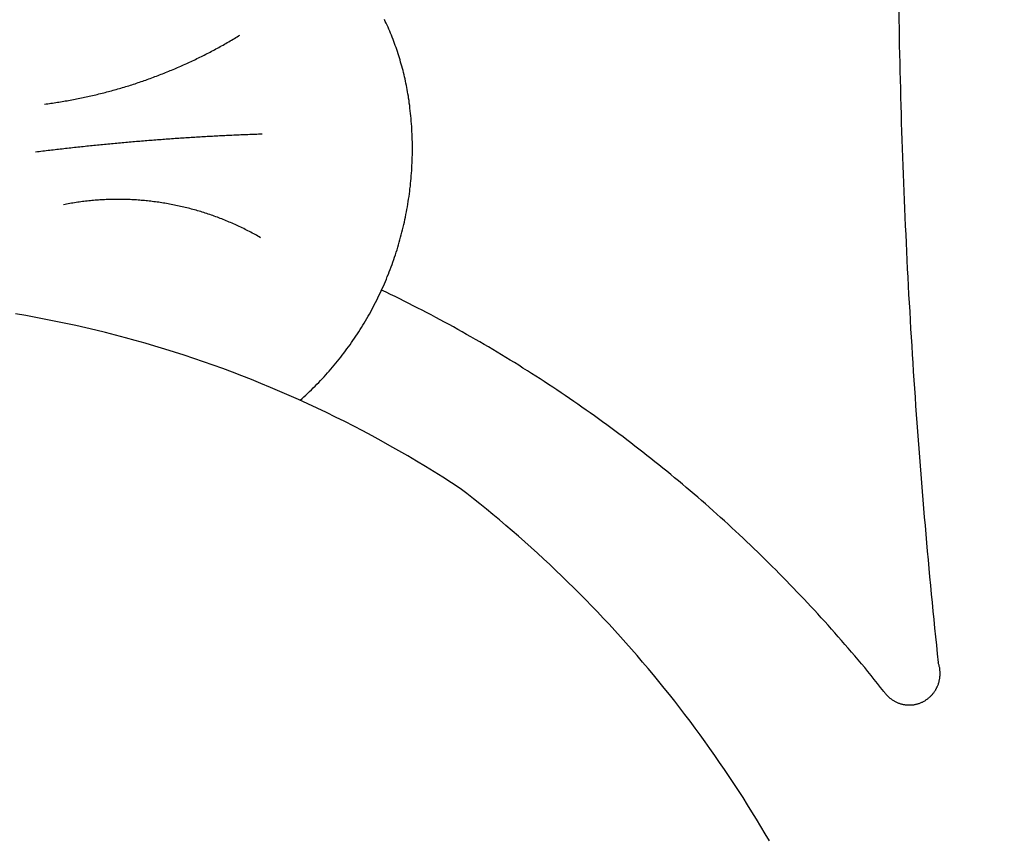
# Model space of a CAD drawing. Units: inches. Extents: x -583 to 1031, y 23 to 1262.
# Drawn here: x 994 to 1001, y 1171 to 1177 of the extents above; entities that cross this region are included whole.
import ezdxf

# ---------------------------------------------------------------- set-up
doc = ezdxf.new("R2010")
doc.units = ezdxf.units.IN
doc.header["$MEASUREMENT"] = 0
doc.styles.add('simplex', font='simplex.shx')
doc.dimstyles.get("Standard").update_dxf_attribs({"dimscale": 0, "dimtxt": 0.09375, "dimasz": 0.15625, "dimexe": 0.125, "dimexo": 0.125, "dimgap": 0.09, "dimtad": 0, "dimdec": 4, "dimzin": 0, "dimdsep": 46, "dimlunit": 4, "dimtxsty": 'simplex', "dimblk": 'ARCHTICK', "dimcen": 0.09, "dimclrd": 10, "dimclre": 10, "dimclrt": 7, "dimadec": 1, "dimazin": 0, "dimtfac": 1, "dimtdec": 4, "dimtofl": 0, "dimtmove": 0, "dimatfit": 0, "dimfxl": 1, "dimfrac": 1, "dimtolj": 1, "dimtzin": 0, "dimarcsym": 0})

# ---------------------------------------------------------------- blocks, each defined once
blk = doc.blocks.new('_ArchTick')
at = {"color": 0, "linetype": 'ByBlock', "const_width": 0.15}
blk.add_lwpolyline([(-0.5, -0.5), (0.5, 0.5)], dxfattribs=at)
blk = doc.blocks.new('*D33')
at = {"color": 10, "lineweight": -2}
for p, q in [((1006.6983, 1197.4689), (1006.6983, 1159.6489)), ((980.6992, 1163.6049), (980.6992, 1159.6489)), ((980.6992, 1161.6489), (989.3201, 1161.6489)), ((1006.6983, 1161.6489), (998.1287, 1161.6489))]:
    blk.add_line(p, q, dxfattribs=at)
at = {"layer": 'Defpoints', "color": 0}
for p in [(1006.6983, 1199.4689), (980.6992, 1165.6049), (980.6992, 1161.6489)]:
    blk.add_point(p, dxfattribs=at)
at = {"color": 10, "lineweight": -2, "xscale": 2.500000038838364, "yscale": 2.500000038838364, "zscale": 2.500000038838364, "rotation": 180}
blk.add_blockref('_ArchTick', (980.6992, 1161.6489), dxfattribs=at)
at = {"color": 10, "lineweight": -2, "xscale": 2.500000038838364, "yscale": 2.500000038838364, "zscale": 2.500000038838364}
blk.add_blockref('_ArchTick', (1006.6983, 1161.6489), dxfattribs=at)
at = {"color": 7, "insert": (993.7244, 1161.6489), "char_height": 1.5, "attachment_point": 5, "style": 'simplex'}
blk.add_mtext('\\A1;2\'-2"', dxfattribs=at)

msp = doc.modelspace()

# ---------------------------------------------------------------- linework, layer by layer
for points in [[(1000.41012, 1177.42115, 0), (1000.41112, 1177.35665, 0), (1000.41212, 1177.29225, 0), (1000.41312, 1177.22785, 0), (1000.41412, 1177.16345, 0), (1000.41612, 1177.09895, 0), (1000.41712, 1177.03455, 0), (1000.41912, 1176.97015, 0), (1000.42012, 1176.90575, 0), (1000.42212, 1176.84125, 0), (1000.42412, 1176.77685, 0), (1000.42512, 1176.71245, 0), (1000.42712, 1176.64805, 0), (1000.42912, 1176.58365, 0), (1000.43112, 1176.51925, 0), (1000.43312, 1176.45485, 0), (1000.43612, 1176.39045, 0), (1000.43812, 1176.32605, 0), (1000.44012, 1176.26165, 0), (1000.44312, 1176.19725, 0), (1000.44512, 1176.13285, 0), (1000.44812, 1176.06845, 0), (1000.45012, 1176.00405, 0), (1000.45312, 1175.93965, 0), (1000.45612, 1175.87535, 0), (1000.45912, 1175.81095, 0), (1000.46212, 1175.74655, 0), (1000.46512, 1175.68225, 0), (1000.46812, 1175.61785, 0), (1000.47112, 1175.55345, 0), (1000.47412, 1175.48915, 0), (1000.47812, 1175.42475, 0), (1000.48112, 1175.36045, 0), (1000.48412, 1175.29605, 0), (1000.48812, 1175.23175, 0), (1000.49212, 1175.16745, 0), (1000.49512, 1175.10305, 0), (1000.49912, 1175.03875, 0), (1000.50312, 1174.97445, 0), (1000.50712, 1174.91015, 0), (1000.51112, 1174.84585, 0), (1000.51512, 1174.78155, 0), (1000.51912, 1174.71725, 0), (1000.52312, 1174.65295, 0), (1000.52812, 1174.58865, 0), (1000.53212, 1174.52435, 0), (1000.53612, 1174.46005, 0), (1000.54112, 1174.39575, 0), (1000.54612, 1174.33155, 0), (1000.55012, 1174.26725, 0), (1000.55512, 1174.20295, 0), (1000.56012, 1174.13875, 0), (1000.56512, 1174.07445, 0), (1000.57012, 1174.01025, 0), (1000.57512, 1173.94605, 0), (1000.58012, 1173.88175, 0), (1000.58512, 1173.81755, 0), (1000.59112, 1173.75335, 0), (1000.59612, 1173.68915, 0), (1000.60112, 1173.62495, 0), (1000.60712, 1173.56075, 0), (1000.61212, 1173.49655, 0), (1000.61812, 1173.43235, 0), (1000.62412, 1173.36825, 0), (1000.63012, 1173.30405, 0), (1000.63612, 1173.23985, 0), (1000.64112, 1173.17575, 0), (1000.64812, 1173.11155, 0), (1000.65412, 1173.04745, 0), (1000.66012, 1172.98335, 0), (1000.66612, 1172.91925, 0), (1000.67212, 1172.85505, 0), (1000.67912, 1172.79095, 0), (1000.68512, 1172.72685, 0), (1000.69212, 1172.66275, 0), (1000.69912, 1172.59875, 0), (1000.70512, 1172.53465, 0)], [(996.73412, 1176.75175, 0), (996.73112, 1176.76795, 0), (996.72912, 1176.78415, 0), (996.72612, 1176.80035, 0), (996.72312, 1176.81645, 0), (996.72012, 1176.83265, 0), (996.71712, 1176.84875, 0), (996.71412, 1176.86475, 0), (996.71112, 1176.88085, 0), (996.70812, 1176.89685, 0), (996.70412, 1176.91285, 0), (996.70012, 1176.92885, 0), (996.69712, 1176.94475, 0), (996.69312, 1176.96065, 0), (996.68912, 1176.97655, 0), (996.68512, 1176.99235, 0), (996.68012, 1177.00815, 0), (996.67612, 1177.02395, 0), (996.67112, 1177.03965, 0), (996.66712, 1177.05535, 0), (996.66212, 1177.07105, 0), (996.65712, 1177.08665, 0), (996.65212, 1177.10225, 0), (996.64712, 1177.11785, 0), (996.64212, 1177.13335, 0), (996.63712, 1177.14875, 0), (996.63112, 1177.16415, 0), (996.62612, 1177.17955, 0), (996.62012, 1177.19485, 0), (996.61412, 1177.21015, 0), (996.60812, 1177.22535, 0), (996.60212, 1177.24055, 0), (996.59612, 1177.25565, 0), (996.59012, 1177.27075, 0), (996.58312, 1177.28575, 0), (996.57712, 1177.30075, 0), (996.57012, 1177.31565, 0), (996.56312, 1177.33055, 0), (996.55612, 1177.34535, 0), (996.54912, 1177.36015, 0)], [(995.91712, 1174.50145, 0), (995.93112, 1174.51435, 0), (995.94512, 1174.52735, 0), (995.96012, 1174.54045, 0), (995.97412, 1174.55365, 0), (995.98812, 1174.56705, 0), (996.00212, 1174.58045, 0), (996.01512, 1174.59405, 0), (996.02912, 1174.60775, 0), (996.04312, 1174.62155, 0), (996.05612, 1174.63535, 0), (996.06912, 1174.64935, 0), (996.08312, 1174.66355, 0), (996.09612, 1174.67775, 0), (996.10912, 1174.69205, 0), (996.12212, 1174.70645, 0), (996.13512, 1174.72095, 0), (996.14712, 1174.73555, 0), (996.16012, 1174.75035, 0), (996.17312, 1174.76515, 0), (996.18512, 1174.78005, 0), (996.19712, 1174.79505, 0), (996.20912, 1174.81025, 0), (996.22112, 1174.82545, 0), (996.23312, 1174.84075, 0), (996.24512, 1174.85615, 0), (996.25712, 1174.87165, 0), (996.26812, 1174.88725, 0), (996.28012, 1174.90295, 0), (996.29112, 1174.91865, 0), (996.30212, 1174.93455, 0), (996.31312, 1174.95045, 0), (996.32412, 1174.96655, 0), (996.33512, 1174.98265, 0), (996.34612, 1174.99885, 0), (996.35612, 1175.01515, 0), (996.36712, 1175.03155, 0), (996.37712, 1175.04805, 0), (996.38712, 1175.06455, 0), (996.39712, 1175.08115, 0), (996.40712, 1175.09795, 0), (996.41712, 1175.11465, 0), (996.42712, 1175.13155, 0), (996.43712, 1175.14845, 0), (996.44612, 1175.16555, 0), (996.45512, 1175.18265, 0), (996.46412, 1175.19975, 0), (996.47312, 1175.21705, 0), (996.48212, 1175.23435, 0), (996.49112, 1175.25175, 0), (996.50012, 1175.26915, 0), (996.50812, 1175.28665, 0), (996.51712, 1175.30425, 0), (996.52512, 1175.32195, 0), (996.53312, 1175.33965, 0), (996.54112, 1175.35745, 0), (996.54912, 1175.37525, 0), (996.55712, 1175.39315, 0), (996.56412, 1175.41115, 0), (996.57112, 1175.42915, 0), (996.57912, 1175.44725, 0), (996.58612, 1175.46535, 0), (996.59312, 1175.48355, 0), (996.60012, 1175.50185, 0), (996.60712, 1175.52015, 0), (996.61312, 1175.53845, 0), (996.62012, 1175.55695, 0), (996.62612, 1175.57535, 0), (996.63212, 1175.59385, 0), (996.63812, 1175.61245, 0), (996.64412, 1175.63105, 0), (996.65012, 1175.64975, 0), (996.65512, 1175.66845, 0), (996.66112, 1175.68715, 0), (996.66612, 1175.70595, 0), (996.67112, 1175.72475, 0), (996.67612, 1175.74365, 0), (996.68112, 1175.76255, 0), (996.68612, 1175.78155, 0), (996.69012, 1175.80045, 0), (996.69512, 1175.81955, 0), (996.69912, 1175.83855, 0), (996.70312, 1175.85765, 0), (996.70712, 1175.87675, 0), (996.71112, 1175.89595, 0), (996.71512, 1175.91515, 0), (996.71812, 1175.93435, 0), (996.72212, 1175.95355, 0), (996.72512, 1175.97285, 0), (996.72812, 1175.99215, 0), (996.73112, 1176.01145, 0), (996.73412, 1176.03075, 0), (996.73712, 1176.05015, 0), (996.73912, 1176.06955, 0), (996.74112, 1176.08895, 0), (996.74412, 1176.10835, 0), (996.74612, 1176.12785, 0), (996.74812, 1176.14725, 0), (996.75012, 1176.16675, 0), (996.75112, 1176.18625, 0), (996.75312, 1176.20575, 0), (996.75412, 1176.22525, 0), (996.75512, 1176.24475, 0), (996.75612, 1176.26425, 0), (996.75712, 1176.28375, 0), (996.75812, 1176.30335, 0), (996.75812, 1176.32285, 0), (996.75912, 1176.34245, 0), (996.75912, 1176.36195, 0), (996.75912, 1176.38155, 0), (996.75912, 1176.40105, 0), (996.75912, 1176.42065, 0), (996.75912, 1176.44015, 0), (996.75812, 1176.45975, 0), (996.75812, 1176.47925, 0), (996.75712, 1176.49885, 0), (996.75612, 1176.51835, 0), (996.75512, 1176.53785, 0), (996.75412, 1176.55735, 0), (996.75212, 1176.57685, 0), (996.75112, 1176.59635, 0), (996.74912, 1176.61585, 0), (996.74712, 1176.63535, 0), (996.74612, 1176.65475, 0), (996.74312, 1176.67425, 0), (996.74112, 1176.69365, 0), (996.73912, 1176.71305, 0), (996.73612, 1176.73245, 0), (996.73412, 1176.75175, 0)], [(1000.29812, 1172.31695, 0), (1000.27412, 1172.34685, 0), (1000.25012, 1172.37665, 0), (1000.22612, 1172.40635, 0), (1000.20212, 1172.43595, 0), (1000.17812, 1172.46545, 0), (1000.15412, 1172.49485, 0), (1000.12912, 1172.52425, 0), (1000.10512, 1172.55345, 0), (1000.08012, 1172.58265, 0), (1000.05512, 1172.61175, 0), (1000.03012, 1172.64065, 0), (1000.00612, 1172.66955, 0), (999.98112, 1172.69835, 0), (999.95512, 1172.72715, 0), (999.93012, 1172.75575, 0), (999.90512, 1172.78425, 0), (999.87912, 1172.81275, 0), (999.85412, 1172.84105, 0), (999.82812, 1172.86935, 0), (999.80312, 1172.89755, 0), (999.77712, 1172.92555, 0), (999.75112, 1172.95355, 0), (999.72512, 1172.98145, 0), (999.69912, 1173.00925, 0), (999.67312, 1173.03695, 0), (999.64612, 1173.06455, 0), (999.62012, 1173.09205, 0), (999.59312, 1173.11955, 0), (999.56712, 1173.14685, 0), (999.54012, 1173.17405, 0), (999.51312, 1173.20115, 0), (999.48712, 1173.22825, 0), (999.46012, 1173.25515, 0), (999.43312, 1173.28205, 0), (999.40512, 1173.30875, 0), (999.37812, 1173.33545, 0), (999.35112, 1173.36195, 0), (999.32312, 1173.38845, 0), (999.29612, 1173.41475, 0), (999.26812, 1173.44105, 0), (999.24112, 1173.46715, 0), (999.21312, 1173.49325, 0), (999.18512, 1173.51915, 0), (999.15712, 1173.54505, 0), (999.12912, 1173.57075, 0), (999.10112, 1173.59645, 0), (999.07312, 1173.62195, 0), (999.04412, 1173.64745, 0), (999.01612, 1173.67275, 0), (998.98812, 1173.69805, 0), (998.95912, 1173.72315, 0), (998.93012, 1173.74825, 0), (998.90212, 1173.77315, 0), (998.87312, 1173.79795, 0), (998.84412, 1173.82275, 0), (998.81512, 1173.84735, 0), (998.78612, 1173.87185, 0), (998.75712, 1173.89625, 0), (998.72712, 1173.92055, 0), (998.69812, 1173.94475, 0), (998.66912, 1173.96895, 0), (998.63912, 1173.99285, 0), (998.61012, 1174.01675, 0), (998.58012, 1174.04055, 0), (998.55012, 1174.06425, 0), (998.52012, 1174.08785, 0), (998.49012, 1174.11125, 0), (998.46012, 1174.13465, 0), (998.43012, 1174.15785, 0), (998.40012, 1174.18105, 0), (998.37012, 1174.20405, 0), (998.34012, 1174.22695, 0), (998.30912, 1174.24975, 0), (998.27912, 1174.27245, 0), (998.24812, 1174.29505, 0), (998.21812, 1174.31755, 0), (998.18712, 1174.33995, 0), (998.15612, 1174.36215, 0), (998.12512, 1174.38435, 0), (998.09412, 1174.40635, 0), (998.06312, 1174.42825, 0), (998.03212, 1174.45015, 0), (998.00112, 1174.47185, 0), (997.97012, 1174.49345, 0), (997.93912, 1174.51485, 0), (997.90712, 1174.53625, 0), (997.87612, 1174.55755, 0), (997.84412, 1174.57865, 0), (997.81312, 1174.59965, 0), (997.78112, 1174.62065, 0), (997.74912, 1174.64145, 0), (997.71712, 1174.66205, 0), (997.68612, 1174.68265, 0), (997.65412, 1174.70315, 0), (997.62212, 1174.72345, 0), (997.58912, 1174.74365, 0), (997.55712, 1174.76375, 0), (997.52512, 1174.78375, 0), (997.49312, 1174.80365, 0), (997.46012, 1174.82345, 0), (997.42812, 1174.84305, 0), (997.39512, 1174.86265, 0), (997.36312, 1174.88205, 0), (997.33012, 1174.90135, 0), (997.29812, 1174.92055, 0), (997.26512, 1174.93955, 0), (997.23212, 1174.95855, 0), (997.19912, 1174.97735, 0), (997.16612, 1174.99605, 0), (997.13312, 1175.01465, 0), (997.10012, 1175.03315, 0), (997.06712, 1175.05145, 0), (997.03412, 1175.06965, 0), (997.00012, 1175.08775, 0), (996.96712, 1175.10575, 0), (996.93412, 1175.12365, 0), (996.90012, 1175.14145, 0), (996.86612, 1175.15905, 0), (996.83312, 1175.17655, 0), (996.79912, 1175.19395, 0), (996.76612, 1175.21125, 0), (996.73212, 1175.22835, 0), (996.69812, 1175.24535, 0), (996.66412, 1175.26225, 0), (996.63012, 1175.27905, 0), (996.59612, 1175.29575, 0), (996.56212, 1175.31225, 0), (996.52812, 1175.32865, 0)], [(997.11712, 1173.84055, 0), (997.05312, 1173.88255, 0), (996.98812, 1173.92405, 0), (996.92312, 1173.96495, 0), (996.85712, 1174.00535, 0), (996.79112, 1174.04505, 0), (996.72512, 1174.08415, 0), (996.65812, 1174.12275, 0), (996.59112, 1174.16065, 0), (996.52412, 1174.19805, 0), (996.45612, 1174.23475, 0), (996.38812, 1174.27095, 0), (996.32012, 1174.30645, 0), (996.25212, 1174.34145, 0), (996.18312, 1174.37575, 0), (996.11412, 1174.40945, 0), (996.04412, 1174.44255, 0), (995.97512, 1174.47495, 0), (995.90512, 1174.50675, 0), (995.83512, 1174.53805, 0), (995.76412, 1174.56855, 0), (995.69312, 1174.59855, 0), (995.62212, 1174.62785, 0), (995.55112, 1174.65655, 0), (995.48012, 1174.68455, 0), (995.40812, 1174.71195, 0), (995.33612, 1174.73875, 0), (995.26412, 1174.76485, 0), (995.19112, 1174.79035, 0), (995.11912, 1174.81515, 0), (995.04612, 1174.83935, 0), (994.97312, 1174.86285, 0), (994.90012, 1174.88575, 0), (994.82612, 1174.90795, 0), (994.75312, 1174.92955, 0), (994.67912, 1174.95045, 0), (994.60512, 1174.97065, 0), (994.53112, 1174.99025, 0), (994.45612, 1175.00915, 0), (994.38212, 1175.02745, 0), (994.30712, 1175.04495, 0), (994.23312, 1175.06195, 0), (994.15812, 1175.07815, 0), (994.08312, 1175.09375, 0), (994.00712, 1175.10865, 0), (993.93212, 1175.12285, 0), (993.85712, 1175.13645, 0), (993.78112, 1175.14935, 0)], [(999.43912, 1171.19415, 0), (999.40712, 1171.24885, 0), (999.37412, 1171.30335, 0), (999.34112, 1171.35765, 0), (999.30812, 1171.41175, 0), (999.27512, 1171.46555, 0), (999.24112, 1171.51915, 0), (999.20612, 1171.57255, 0), (999.17212, 1171.62565, 0), (999.13612, 1171.67845, 0), (999.10112, 1171.73115, 0), (999.06512, 1171.78345, 0), (999.02912, 1171.83555, 0), (998.99312, 1171.88745, 0), (998.95612, 1171.93895, 0), (998.91912, 1171.99035, 0), (998.88112, 1172.04135, 0), (998.84312, 1172.09215, 0), (998.80512, 1172.14265, 0), (998.76612, 1172.19295, 0), (998.72812, 1172.24295, 0), (998.68812, 1172.29265, 0), (998.64912, 1172.34205, 0), (998.60912, 1172.39125, 0), (998.56912, 1172.44005, 0), (998.52812, 1172.48865, 0), (998.48712, 1172.53695, 0), (998.44612, 1172.58495, 0), (998.40412, 1172.63265, 0), (998.36212, 1172.68005, 0), (998.32012, 1172.72715, 0), (998.27812, 1172.77395, 0), (998.23512, 1172.82045, 0), (998.19212, 1172.86665, 0), (998.14812, 1172.91255, 0), (998.10412, 1172.95815, 0), (998.06012, 1173.00345, 0), (998.01612, 1173.04835, 0), (997.97112, 1173.09305, 0), (997.92612, 1173.13735, 0), (997.88112, 1173.18135, 0), (997.83512, 1173.22505, 0), (997.79012, 1173.26845, 0), (997.74312, 1173.31145, 0), (997.69712, 1173.35425, 0), (997.65012, 1173.39655, 0), (997.60312, 1173.43865, 0), (997.55612, 1173.48035, 0), (997.50812, 1173.52175, 0), (997.46012, 1173.56285, 0), (997.41212, 1173.60355, 0), (997.36412, 1173.64385, 0), (997.31512, 1173.68395, 0), (997.26612, 1173.72355, 0), (997.21712, 1173.76295, 0), (997.16712, 1173.80185, 0), (997.11712, 1173.84055, 0)], [(1000.29812, 1172.31695, 0), (1000.30112, 1172.31265, 0), (1000.30412, 1172.30835, 0), (1000.30712, 1172.30405, 0), (1000.31112, 1172.29995, 0), (1000.31412, 1172.29585, 0), (1000.31812, 1172.29185, 0), (1000.32112, 1172.28795, 0), (1000.32512, 1172.28405, 0), (1000.32912, 1172.28035, 0), (1000.33212, 1172.27665, 0), (1000.33612, 1172.27305, 0), (1000.34012, 1172.26955, 0), (1000.34412, 1172.26625, 0), (1000.34812, 1172.26295, 0), (1000.35312, 1172.25975, 0), (1000.35712, 1172.25665, 0), (1000.36112, 1172.25365, 0), (1000.36612, 1172.25075, 0), (1000.37012, 1172.24795, 0), (1000.37512, 1172.24525, 0), (1000.37912, 1172.24265, 0), (1000.38412, 1172.24015, 0), (1000.38912, 1172.23785, 0), (1000.39312, 1172.23555, 0), (1000.39812, 1172.23335, 0), (1000.40312, 1172.23135, 0), (1000.40812, 1172.22945, 0), (1000.41312, 1172.22765, 0), (1000.41812, 1172.22595, 0), (1000.42312, 1172.22435, 0), (1000.42812, 1172.22285, 0), (1000.43312, 1172.22155, 0), (1000.43812, 1172.22025, 0), (1000.44312, 1172.21915, 0), (1000.44812, 1172.21815, 0), (1000.45412, 1172.21735, 0), (1000.45912, 1172.21655, 0), (1000.46412, 1172.21595, 0), (1000.46912, 1172.21545, 0), (1000.47412, 1172.21505, 0), (1000.48012, 1172.21475, 0), (1000.48512, 1172.21465, 0), (1000.49012, 1172.21455, 0), (1000.49512, 1172.21465, 0), (1000.50112, 1172.21485, 0), (1000.50612, 1172.21525, 0), (1000.51112, 1172.21565, 0), (1000.51612, 1172.21625, 0), (1000.52212, 1172.21695, 0), (1000.52712, 1172.21775, 0), (1000.53212, 1172.21875, 0), (1000.53712, 1172.21975, 0), (1000.54212, 1172.22095, 0), (1000.54712, 1172.22225, 0), (1000.55212, 1172.22365, 0), (1000.55712, 1172.22525, 0), (1000.56212, 1172.22685, 0), (1000.56712, 1172.22865, 0), (1000.57212, 1172.23045, 0), (1000.57712, 1172.23245, 0), (1000.58212, 1172.23455, 0), (1000.58712, 1172.23675, 0), (1000.59112, 1172.23915, 0), (1000.59612, 1172.24155, 0), (1000.60112, 1172.24405, 0), (1000.60512, 1172.24675, 0), (1000.61012, 1172.24945, 0), (1000.61412, 1172.25235, 0), (1000.61912, 1172.25525, 0), (1000.62312, 1172.25835, 0), (1000.62712, 1172.26145, 0), (1000.63112, 1172.26475, 0), (1000.63512, 1172.26805, 0), (1000.63912, 1172.27155, 0), (1000.64312, 1172.27505, 0), (1000.64712, 1172.27865, 0), (1000.65112, 1172.28235, 0), (1000.65512, 1172.28615, 0), (1000.65812, 1172.29005, 0), (1000.66212, 1172.29405, 0), (1000.66512, 1172.29805, 0), (1000.66912, 1172.30225, 0), (1000.67212, 1172.30645, 0), (1000.67512, 1172.31065, 0), (1000.67812, 1172.31505, 0), (1000.68112, 1172.31945, 0), (1000.68412, 1172.32395, 0), (1000.68712, 1172.32845, 0), (1000.68912, 1172.33305, 0), (1000.69212, 1172.33775, 0), (1000.69412, 1172.34255, 0), (1000.69712, 1172.34725, 0), (1000.69912, 1172.35215, 0), (1000.70112, 1172.35705, 0), (1000.70312, 1172.36195, 0), (1000.70512, 1172.36695, 0), (1000.70712, 1172.37195, 0), (1000.70912, 1172.37705, 0), (1000.71012, 1172.38215, 0), (1000.71212, 1172.38725, 0), (1000.71312, 1172.39245, 0), (1000.71412, 1172.39765, 0), (1000.71512, 1172.40295, 0), (1000.71612, 1172.40815, 0), (1000.71712, 1172.41345, 0), (1000.71812, 1172.41875, 0), (1000.71912, 1172.42405, 0), (1000.71912, 1172.42935, 0), (1000.72012, 1172.43475, 0), (1000.72012, 1172.44005, 0), (1000.72012, 1172.44545, 0), (1000.72012, 1172.45075, 0), (1000.72012, 1172.45615, 0), (1000.72012, 1172.46145, 0), (1000.72012, 1172.46685, 0), (1000.71912, 1172.47215, 0), (1000.71912, 1172.47755, 0), (1000.71812, 1172.48285, 0), (1000.71712, 1172.48815, 0), (1000.71712, 1172.49345, 0), (1000.71612, 1172.49865, 0), (1000.71412, 1172.50385, 0), (1000.71312, 1172.50915, 0), (1000.71212, 1172.51425, 0), (1000.71012, 1172.51945, 0), (1000.70912, 1172.52455, 0), (1000.70712, 1172.52965, 0), (1000.70512, 1172.53465, 0)]]:
    msp.add_polyline3d(points)
at = {"color": 120}
for points in [[(993.99712, 1176.72395, 0), (994.00912, 1176.72555, 0), (994.02212, 1176.72715, 0), (994.03412, 1176.72885, 0), (994.04612, 1176.73055, 0), (994.05812, 1176.73225, 0), (994.07012, 1176.73405, 0), (994.08212, 1176.73585, 0), (994.09412, 1176.73775, 0), (994.10612, 1176.73965, 0), (994.11812, 1176.74155, 0), (994.13012, 1176.74355, 0), (994.14212, 1176.74555, 0), (994.15412, 1176.74765, 0), (994.16712, 1176.74975, 0), (994.17912, 1176.75185, 0), (994.19112, 1176.75405, 0), (994.20312, 1176.75625, 0), (994.21512, 1176.75855, 0), (994.22712, 1176.76085, 0), (994.23912, 1176.76315, 0), (994.25112, 1176.76555, 0), (994.26312, 1176.76795, 0), (994.27512, 1176.77045, 0), (994.28712, 1176.77295, 0), (994.29912, 1176.77545, 0), (994.31112, 1176.77805, 0), (994.32312, 1176.78065, 0), (994.33412, 1176.78335, 0), (994.34612, 1176.78605, 0), (994.35812, 1176.78875, 0), (994.37012, 1176.79155, 0), (994.38212, 1176.79435, 0), (994.39412, 1176.79725, 0), (994.40612, 1176.80015, 0), (994.41812, 1176.80305, 0), (994.43012, 1176.80605, 0), (994.44212, 1176.80905, 0), (994.45312, 1176.81205, 0), (994.46512, 1176.81515, 0), (994.47712, 1176.81825, 0), (994.48912, 1176.82145, 0), (994.50112, 1176.82465, 0), (994.51312, 1176.82795, 0), (994.52412, 1176.83115, 0), (994.53612, 1176.83455, 0), (994.54812, 1176.83785, 0), (994.56012, 1176.84125, 0), (994.57112, 1176.84475, 0), (994.58312, 1176.84825, 0), (994.59512, 1176.85175, 0), (994.60712, 1176.85525, 0), (994.61812, 1176.85885, 0), (994.63012, 1176.86255, 0), (994.64212, 1176.86615, 0), (994.65312, 1176.86985, 0), (994.66512, 1176.87365, 0), (994.67712, 1176.87745, 0), (994.68812, 1176.88125, 0), (994.70012, 1176.88515, 0), (994.71112, 1176.88905, 0), (994.72312, 1176.89295, 0), (994.73512, 1176.89695, 0), (994.74612, 1176.90095, 0), (994.75812, 1176.90505, 0), (994.76912, 1176.90915, 0), (994.78112, 1176.91325, 0), (994.79212, 1176.91745, 0), (994.80412, 1176.92165, 0), (994.81512, 1176.92585, 0), (994.82712, 1176.93015, 0), (994.83812, 1176.93455, 0), (994.85012, 1176.93885, 0), (994.86112, 1176.94325, 0), (994.87312, 1176.94765, 0), (994.88412, 1176.95215, 0), (994.89512, 1176.95665, 0), (994.90712, 1176.96125, 0), (994.91812, 1176.96585, 0), (994.93012, 1176.97045, 0), (994.94112, 1176.97515, 0), (994.95212, 1176.97985, 0), (994.96412, 1176.98455, 0), (994.97512, 1176.98935, 0), (994.98612, 1176.99415, 0), (994.99712, 1176.99895, 0), (995.00912, 1177.00385, 0), (995.02012, 1177.00875, 0), (995.03112, 1177.01375, 0), (995.04212, 1177.01875, 0), (995.05312, 1177.02375, 0), (995.06512, 1177.02885, 0), (995.07612, 1177.03395, 0), (995.08712, 1177.03915, 0), (995.09812, 1177.04435, 0), (995.10912, 1177.04955, 0), (995.12012, 1177.05475, 0), (995.13112, 1177.06005, 0), (995.14212, 1177.06535, 0), (995.15312, 1177.07075, 0), (995.16412, 1177.07615, 0), (995.17512, 1177.08165, 0), (995.18612, 1177.08705, 0), (995.19712, 1177.09255, 0), (995.20812, 1177.09815, 0), (995.21912, 1177.10375, 0), (995.23012, 1177.10935, 0), (995.24112, 1177.11495, 0), (995.25212, 1177.12065, 0), (995.26312, 1177.12645, 0), (995.27412, 1177.13215, 0), (995.28412, 1177.13795, 0), (995.29512, 1177.14385, 0), (995.30612, 1177.14965, 0), (995.31712, 1177.15555, 0), (995.32712, 1177.16155, 0), (995.33812, 1177.16755, 0), (995.34912, 1177.17355, 0), (995.36012, 1177.17955, 0), (995.37012, 1177.18565, 0), (995.38112, 1177.19175, 0), (995.39212, 1177.19795, 0), (995.40212, 1177.20415, 0), (995.41312, 1177.21035, 0), (995.42312, 1177.21655, 0), (995.43412, 1177.22285, 0), (995.44412, 1177.22925, 0), (995.45512, 1177.23555, 0), (995.46512, 1177.24195, 0)], [(995.63112, 1176.49875, 0), (995.61812, 1176.49825, 0), (995.60412, 1176.49775, 0), (995.59112, 1176.49725, 0), (995.57812, 1176.49675, 0), (995.56412, 1176.49625, 0), (995.55112, 1176.49575, 0), (995.53812, 1176.49525, 0), (995.52512, 1176.49475, 0), (995.51112, 1176.49415, 0), (995.49812, 1176.49365, 0), (995.48512, 1176.49305, 0), (995.47112, 1176.49245, 0), (995.45812, 1176.49195, 0), (995.44512, 1176.49135, 0), (995.43112, 1176.49075, 0), (995.41812, 1176.49015, 0), (995.40512, 1176.48945, 0), (995.39112, 1176.48885, 0), (995.37812, 1176.48825, 0), (995.36512, 1176.48755, 0), (995.35112, 1176.48695, 0), (995.33812, 1176.48625, 0), (995.32512, 1176.48565, 0), (995.31212, 1176.48495, 0), (995.29812, 1176.48425, 0), (995.28512, 1176.48355, 0), (995.27212, 1176.48285, 0), (995.25812, 1176.48215, 0), (995.24512, 1176.48135, 0), (995.23212, 1176.48065, 0), (995.21812, 1176.47985, 0), (995.20512, 1176.47915, 0), (995.19212, 1176.47835, 0), (995.17812, 1176.47765, 0), (995.16512, 1176.47685, 0), (995.15212, 1176.47605, 0), (995.13912, 1176.47525, 0), (995.12512, 1176.47445, 0), (995.11212, 1176.47355, 0), (995.09912, 1176.47275, 0), (995.08512, 1176.47195, 0), (995.07212, 1176.47105, 0), (995.05912, 1176.47025, 0), (995.04512, 1176.46935, 0), (995.03212, 1176.46845, 0), (995.01912, 1176.46765, 0), (995.00612, 1176.46675, 0), (994.99212, 1176.46585, 0), (994.97912, 1176.46485, 0), (994.96612, 1176.46395, 0), (994.95212, 1176.46305, 0), (994.93912, 1176.46205, 0), (994.92612, 1176.46115, 0), (994.91212, 1176.46015, 0), (994.89912, 1176.45925, 0), (994.88612, 1176.45825, 0), (994.87312, 1176.45725, 0), (994.85912, 1176.45625, 0), (994.84612, 1176.45525, 0), (994.83312, 1176.45425, 0), (994.81912, 1176.45325, 0), (994.80612, 1176.45215, 0), (994.79312, 1176.45115, 0), (994.78012, 1176.45005, 0), (994.76612, 1176.44905, 0), (994.75312, 1176.44795, 0), (994.74012, 1176.44685, 0), (994.72612, 1176.44575, 0), (994.71312, 1176.44465, 0), (994.70012, 1176.44355, 0), (994.68712, 1176.44245, 0), (994.67312, 1176.44135, 0), (994.66012, 1176.44025, 0), (994.64712, 1176.43905, 0), (994.63412, 1176.43795, 0), (994.62012, 1176.43675, 0), (994.60712, 1176.43555, 0), (994.59412, 1176.43435, 0), (994.58012, 1176.43325, 0), (994.56712, 1176.43205, 0), (994.55412, 1176.43075, 0), (994.54112, 1176.42955, 0), (994.52712, 1176.42835, 0), (994.51412, 1176.42715, 0), (994.50112, 1176.42585, 0), (994.48812, 1176.42465, 0), (994.47412, 1176.42335, 0), (994.46112, 1176.42205, 0), (994.44812, 1176.42075, 0), (994.43412, 1176.41955, 0), (994.42112, 1176.41825, 0), (994.40812, 1176.41685, 0), (994.39512, 1176.41555, 0), (994.38112, 1176.41425, 0), (994.36812, 1176.41295, 0), (994.35512, 1176.41155, 0), (994.34212, 1176.41025, 0), (994.32812, 1176.40885, 0), (994.31512, 1176.40745, 0), (994.30212, 1176.40605, 0), (994.28912, 1176.40465, 0), (994.27512, 1176.40325, 0), (994.26212, 1176.40185, 0), (994.24912, 1176.40045, 0), (994.23612, 1176.39905, 0), (994.22212, 1176.39755, 0), (994.20912, 1176.39615, 0), (994.19612, 1176.39465, 0), (994.18312, 1176.39325, 0), (994.16912, 1176.39175, 0), (994.15612, 1176.39025, 0), (994.14312, 1176.38875, 0), (994.13012, 1176.38725, 0), (994.11612, 1176.38575, 0), (994.10312, 1176.38425, 0), (994.09012, 1176.38265, 0), (994.07712, 1176.38115, 0), (994.06312, 1176.37955, 0), (994.05012, 1176.37805, 0), (994.03712, 1176.37645, 0), (994.02412, 1176.37485, 0), (994.01012, 1176.37325, 0), (993.99712, 1176.37165, 0), (993.98412, 1176.37005, 0), (993.97112, 1176.36845, 0), (993.95812, 1176.36685, 0), (993.94412, 1176.36525, 0), (993.93112, 1176.36355, 0)], [(995.62012, 1175.72165, 0), (995.61012, 1175.72765, 0), (995.59912, 1175.73355, 0), (995.58912, 1175.73945, 0), (995.57812, 1175.74525, 0), (995.56812, 1175.75095, 0), (995.55712, 1175.75665, 0), (995.54612, 1175.76225, 0), (995.53612, 1175.76785, 0), (995.52512, 1175.77335, 0), (995.51412, 1175.77875, 0), (995.50412, 1175.78415, 0), (995.49312, 1175.78945, 0), (995.48212, 1175.79475, 0), (995.47112, 1175.79995, 0), (995.46012, 1175.80505, 0), (995.45012, 1175.81015, 0), (995.43912, 1175.81515, 0), (995.42812, 1175.82015, 0), (995.41712, 1175.82505, 0), (995.40612, 1175.82985, 0), (995.39512, 1175.83465, 0), (995.38412, 1175.83935, 0), (995.37312, 1175.84395, 0), (995.36212, 1175.84855, 0), (995.35112, 1175.85315, 0), (995.33912, 1175.85755, 0), (995.32812, 1175.86195, 0), (995.31712, 1175.86635, 0), (995.30612, 1175.87055, 0), (995.29512, 1175.87475, 0), (995.28312, 1175.87895, 0), (995.27212, 1175.88305, 0), (995.26112, 1175.88705, 0), (995.25012, 1175.89105, 0), (995.23812, 1175.89485, 0), (995.22712, 1175.89875, 0), (995.21512, 1175.90245, 0), (995.20412, 1175.90615, 0), (995.19312, 1175.90985, 0), (995.18112, 1175.91345, 0), (995.17012, 1175.91695, 0), (995.15812, 1175.92035, 0), (995.14712, 1175.92375, 0), (995.13512, 1175.92705, 0), (995.12412, 1175.93035, 0), (995.11212, 1175.93355, 0), (995.10112, 1175.93665, 0), (995.08912, 1175.93975, 0), (995.07812, 1175.94265, 0), (995.06612, 1175.94565, 0), (995.05412, 1175.94845, 0), (995.04312, 1175.95125, 0), (995.03112, 1175.95405, 0), (995.01912, 1175.95665, 0), (995.00812, 1175.95925, 0), (994.99612, 1175.96185, 0), (994.98412, 1175.96425, 0), (994.97312, 1175.96675, 0), (994.96112, 1175.96905, 0), (994.94912, 1175.97135, 0), (994.93712, 1175.97355, 0), (994.92612, 1175.97565, 0), (994.91412, 1175.97775, 0), (994.90212, 1175.97975, 0), (994.89012, 1175.98165, 0), (994.87812, 1175.98355, 0), (994.86712, 1175.98535, 0), (994.85512, 1175.98715, 0), (994.84312, 1175.98885, 0), (994.83112, 1175.99045, 0), (994.81912, 1175.99195, 0), (994.80712, 1175.99345, 0), (994.79512, 1175.99485, 0), (994.78412, 1175.99615, 0), (994.77212, 1175.99745, 0), (994.76012, 1175.99865, 0), (994.74812, 1175.99985, 0), (994.73612, 1176.00095, 0), (994.72412, 1176.00195, 0), (994.71212, 1176.00285, 0), (994.70012, 1176.00375, 0), (994.68812, 1176.00455, 0), (994.67612, 1176.00525, 0), (994.66412, 1176.00595, 0), (994.65212, 1176.00655, 0), (994.64012, 1176.00715, 0), (994.62912, 1176.00755, 0), (994.61712, 1176.00795, 0), (994.60512, 1176.00835, 0), (994.59312, 1176.00865, 0), (994.58112, 1176.00885, 0), (994.56912, 1176.00895, 0), (994.55712, 1176.00905, 0), (994.54512, 1176.00905, 0), (994.53312, 1176.00895, 0), (994.52112, 1176.00885, 0), (994.50912, 1176.00865, 0), (994.49712, 1176.00835, 0), (994.48512, 1176.00805, 0), (994.47312, 1176.00765, 0), (994.46112, 1176.00715, 0), (994.44912, 1176.00665, 0), (994.43712, 1176.00605, 0), (994.42512, 1176.00535, 0), (994.41312, 1176.00465, 0), (994.40212, 1176.00385, 0), (994.39012, 1176.00295, 0), (994.37812, 1176.00205, 0), (994.36612, 1176.00105, 0), (994.35412, 1175.99995, 0), (994.34212, 1175.99885, 0), (994.33012, 1175.99765, 0), (994.31812, 1175.99635, 0), (994.30612, 1175.99505, 0), (994.29412, 1175.99365, 0), (994.28312, 1175.99215, 0), (994.27112, 1175.99065, 0), (994.25912, 1175.98905, 0), (994.24712, 1175.98735, 0), (994.23512, 1175.98565, 0), (994.22312, 1175.98385, 0), (994.21112, 1175.98195, 0), (994.20012, 1175.98005, 0), (994.18812, 1175.97805, 0), (994.17612, 1175.97595, 0), (994.16412, 1175.97385, 0), (994.15312, 1175.97165, 0), (994.14112, 1175.96945, 0)]]:
    msp.add_polyline3d(points, dxfattribs=at)

# ---------------------------------------------------------------- dimensions: what is measured, and where the dimension line sits
dim = msp.add_linear_dim(base=(980.69918, 1161.64893), p1=(1006.69827, 1199.46886), p2=(980.69918, 1165.60491), dimstyle='Standard', override={"dimscale": 16})
dim.commit()
dim.dimension.update_dxf_attribs({"geometry": '*D33', "text_midpoint": (993.72441, 1161.64893), "dimtype": 160})

doc.saveas('drawing.dxf')
